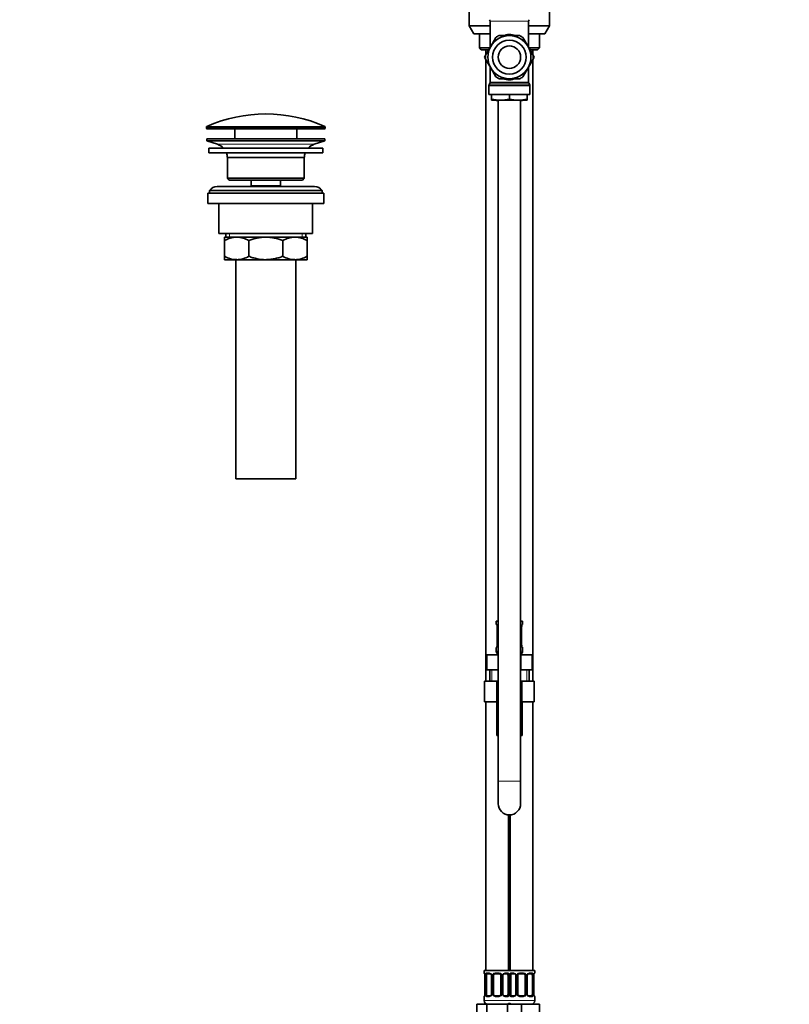
# Model space of a CAD drawing. Units: millimetres. Extents: x 0 to 1478, y 0 to 1758.
# Drawn here: x 0 to 411, y 752 to 1278 of the extents above; entities that cross this region are included whole.
import ezdxf
from ezdxf import colors
from ezdxf.entities.mleader import LeaderData, LeaderLine
from ezdxf.math import Vec2, Vec3

# ---------------------------------------------------------------- set-up
doc = ezdxf.new("R2010")
doc.units = ezdxf.units.MM
doc.layers.add('DV7_Défaut', color=7, linetype='Continuous')
doc.layers.add('Défaut', color=7, linetype='Continuous')

# ---------------------------------------------------------------- blocks, each defined once
blk = doc.blocks.new('_DOT')
at = {"color": 0}
blk.add_line((0, 0), (-1, 0), dxfattribs=at)
at = {"color": 0, "const_width": 0.333}
blk.add_lwpolyline([(-0.1665, 0, 1), (0.1665, 0, 1)], format="xyb", close=True, dxfattribs=at)
blk = doc.blocks.new('SE6')
at = {"layer": 'DV7_Défaut', "color": 7, "linetype": 'Continuous', "lineweight": 35}
for p, q in [((239.88, 1305.16), (239.88, 1274.39)), ((282.88, 1274.39), (282.88, 1305.16)), ((251.13, 1274.39), (239.88, 1274.39)), ((239.88, 1274.39), (242.38, 1270.06)), ((251.13, 1276.86), (251.13, 1262.91)), ((271.63, 1262.91), (271.63, 1276.86)), ((282.88, 1274.39), (271.63, 1274.39)), ((280.38, 1270.06), (282.88, 1274.39)), ((242.38, 1270.06), (251.13, 1270.06)), ((245.38, 1270.06), (245.38, 1262.56)), ((251.43, 1263.41), (254.18, 1268.18)), ((255.88, 1269.16), (261.38, 1269.16)), ((266.89, 1269.16), (261.38, 1269.16)), ((268.59, 1268.18), (271.34, 1263.41)), ((271.63, 1270.06), (280.38, 1270.06)), ((277.38, 1262.56), (277.38, 1270.06)), ((245.38, 1262.56), (250.9, 1262.56)), ((245.38, 1262.56), (246.38, 1261.56)), ((250.31, 1261.56), (246.38, 1261.56)), ((251.43, 1263.41), (248.67, 1258.65)), ((248.88, 1261.56), (248.88, 1259.01)), ((274.1, 1258.65), (271.34, 1263.41)), ((274.65, 1257.64), (271.63, 1262.91)), ((271.87, 1262.56), (277.38, 1262.56)), ((276.38, 1261.56), (272.47, 1261.56)), ((273.88, 1259.01), (273.88, 1261.56)), ((276.38, 1261.56), (277.38, 1262.56)), ((248.65, 1258.61), (248.11, 1257.66)), ((248.11, 1257.66), (248.64, 1256.75)), ((251.43, 1251.91), (248.67, 1256.68)), ((248.88, 1256.32), (248.88, 924.56)), ((271.34, 1251.91), (274.1, 1256.68)), ((273.88, 924.56), (273.88, 1256.32)), ((274.12, 1256.72), (274.65, 1257.64)), ((251.13, 1252.42), (251.13, 1244.23)), ((251.43, 1251.91), (254.18, 1247.15)), ((271.34, 1251.91), (268.59, 1247.15)), ((271.63, 1244.23), (271.63, 1252.42)), ((261.38, 1246.16), (255.88, 1246.16)), ((261.38, 1246.16), (266.89, 1246.16)), ((250.38, 1242.4), (250.38, 1237.66)), ((251, 1243.73), (250.52, 1242.9)), ((272.25, 1242.9), (271.77, 1243.73)), ((272.38, 1237.66), (272.38, 1242.4)), ((272.38, 1237.66), (250.38, 1237.66)), ((251.88, 1237.66), (251.88, 1235.2)), ((251.88, 1234.66), (251.88, 1235.2)), ((261.38, 1237.66), (261.38, 1235.2)), ((270.88, 1237.66), (270.88, 1235.2)), ((270.88, 1235.2), (270.88, 1234.66)), ((251.88, 1234.66), (256.63, 1234.66)), ((254.38, 1234.66), (254.38, 1234.56)), ((255.38, 1234.56), (254.38, 1234.56)), ((255.38, 1234.66), (255.38, 871.16)), ((256.63, 1234.66), (266.13, 1234.66)), ((270.88, 1234.66), (266.13, 1234.66)), ((267.38, 871.16), (267.38, 1234.66)), ((268.38, 1234.56), (267.38, 1234.56)), ((268.38, 1234.56), (268.38, 1234.66)), ((99.63, 1220.24), (99.63, 1219.86)), ((163.13, 1219.86), (163.13, 1220.24)), ((162.63, 1219.36), (100.13, 1219.36)), ((114.88, 1219.36), (114.88, 1214.06)), ((147.88, 1214.06), (147.88, 1219.36)), ((162.88, 1214.06), (99.88, 1214.06)), ((99.88, 1214.06), (99.88, 1213.06)), ((162.88, 1213.06), (99.88, 1213.06)), ((99.88, 1213.06), (105.57, 1211.13)), ((161.88, 1209.06), (100.88, 1209.06)), ((100.88, 1209.06), (100.88, 1206.56)), ((157.2, 1211.13), (162.88, 1213.06)), ((161.88, 1206.56), (161.88, 1209.06)), ((162.88, 1213.06), (162.88, 1214.06)), ((161.88, 1206.56), (100.88, 1206.56)), ((151.88, 1204.06), (110.88, 1204.06)), ((110.88, 1204.06), (110.88, 1193.06)), ((151.88, 1193.06), (151.88, 1204.06)), ((157.38, 1188.56), (105.38, 1188.56)), ((151.88, 1193.06), (110.88, 1193.06)), ((110.88, 1193.06), (111.88, 1192.06)), ((150.88, 1192.06), (111.88, 1192.06)), ((123.63, 1192.06), (123.63, 1189.06)), ((139.13, 1189.06), (123.63, 1189.06)), ((123.63, 1189.06), (124.1, 1188.56)), ((138.67, 1188.56), (139.13, 1189.06)), ((139.13, 1189.06), (139.13, 1192.06)), ((150.88, 1192.06), (151.88, 1193.06)), ((162.38, 1185.06), (100.38, 1185.06)), ((100.38, 1185.06), (100.38, 1179.56)), ((161.38, 1186.56), (101.38, 1186.56)), ((101.38, 1186.56), (101.38, 1185.06)), ((161.38, 1185.06), (161.38, 1186.56)), ((162.38, 1179.56), (162.38, 1185.06)), ((162.38, 1179.56), (100.38, 1179.56)), ((106.38, 1179.56), (106.38, 1163.56)), ((156.38, 1163.56), (156.38, 1179.56)), ((156.38, 1163.56), (106.38, 1163.56)), ((110.03, 1163.56), (110.03, 1161.56)), ((152.73, 1161.56), (152.73, 1163.56)), ((109.38, 1161.56), (115.83, 1161.56)), ((109.38, 1159.75), (109.38, 1161.56)), ((109.38, 1151.38), (109.38, 1159.75)), ((115.83, 1161.56), (131.38, 1161.56)), ((122.27, 1151.38), (122.27, 1159.75)), ((131.38, 1161.56), (146.94, 1161.56)), ((140.5, 1151.38), (140.5, 1159.75)), ((146.94, 1161.56), (153.38, 1161.56)), ((153.38, 1161.56), (153.38, 1159.75)), ((153.38, 1151.38), (153.38, 1159.75)), ((109.38, 1149.56), (109.38, 1151.38)), ((153.38, 1151.38), (153.38, 1149.56)), ((109.38, 1149.56), (115.83, 1149.56)), ((115.38, 1149.56), (115.38, 1032.56)), ((115.83, 1149.56), (131.38, 1149.56)), ((131.38, 1149.56), (146.94, 1149.56)), ((146.94, 1149.56), (153.38, 1149.56)), ((147.38, 1032.56), (147.38, 1149.56)), ((147.38, 1032.56), (115.38, 1032.56)), ((254.38, 956.56), (255.38, 956.56)), ((254.38, 956.56), (254.38, 955.08)), ((254.84, 953.68), (254.84, 943.81)), ((267.38, 956.56), (268.38, 956.56)), ((267.93, 943.81), (267.93, 953.68)), ((267.94, 953.68), (267.94, 953.89)), ((268.38, 955.08), (268.38, 956.56)), ((254.38, 942.41), (254.38, 940.56)), ((254.83, 943.81), (254.83, 943.6)), ((268.38, 940.56), (268.38, 942.41)), ((249.26, 938.56), (255.32, 938.56)), ((249.26, 930.56), (249.26, 938.56)), ((255.32, 938.56), (255.38, 938.56)), ((255.32, 930.56), (255.32, 938.56)), ((267.38, 938.56), (267.45, 938.56)), ((267.45, 938.56), (273.51, 938.56)), ((267.45, 930.56), (267.45, 938.56)), ((273.51, 930.56), (273.51, 938.56)), ((249.26, 930.56), (252.29, 930.56)), ((250.88, 930.56), (250.88, 924.56)), ((252.29, 930.56), (255.32, 930.56)), ((255.32, 930.56), (255.38, 930.56)), ((267.38, 930.56), (267.45, 930.56)), ((267.45, 930.56), (270.48, 930.56)), ((270.48, 930.56), (273.51, 930.56)), ((271.88, 924.56), (271.88, 930.56)), ((248.11, 924.56), (248.11, 913.56)), ((248.11, 924.56), (254.75, 924.56)), ((254.75, 924.56), (254.75, 913.56)), ((254.75, 924.56), (255.38, 924.56)), ((267.38, 924.56), (268.02, 924.56)), ((268.02, 924.56), (268.02, 913.56)), ((268.02, 924.56), (274.65, 924.56)), ((274.65, 924.56), (274.65, 913.56)), ((248.11, 913.56), (254.75, 913.56)), ((248.88, 913.56), (248.88, 770.06)), ((254.63, 913.56), (254.63, 895.56)), ((254.75, 913.56), (255.38, 913.56)), ((267.38, 913.56), (268.02, 913.56)), ((268.02, 913.56), (274.65, 913.56)), ((268.13, 895.56), (268.13, 913.56)), ((273.88, 770.06), (273.88, 913.56)), ((255.38, 895.56), (254.63, 895.56)), ((268.13, 895.56), (267.38, 895.56)), ((255.38, 871.16), (255.38, 859.16)), ((267.38, 859.16), (267.38, 871.16)), ((260.88, 770.06), (260.88, 853.19)), ((261.88, 853.19), (261.88, 770.06)), ((247.88, 770.06), (261.38, 770.06)), ((247.88, 770.06), (247.88, 768.82)), ((248.34, 767.42), (248.34, 757.54)), ((249.09, 757.54), (249.09, 767.42)), ((250.98, 768.42), (249.56, 768.42)), ((251.83, 767.42), (251.83, 757.54)), ((252.88, 757.54), (252.88, 767.42)), ((255.88, 768.42), (253.88, 768.42)), ((256.88, 767.42), (256.88, 757.54)), ((257.94, 757.54), (257.94, 767.42)), ((260.21, 768.42), (258.79, 768.42)), ((260.68, 767.42), (260.68, 757.54)), ((261.38, 770.06), (274.88, 770.06)), ((262.09, 757.54), (262.09, 767.42)), ((263.98, 768.42), (262.56, 768.42)), ((264.83, 767.42), (264.83, 757.54)), ((265.88, 757.54), (265.88, 767.42)), ((268.88, 768.42), (266.88, 768.42)), ((269.88, 767.42), (269.88, 757.54)), ((270.94, 757.54), (270.94, 767.42)), ((273.21, 768.42), (271.79, 768.42)), ((273.68, 767.42), (273.68, 757.54)), ((274.43, 757.54), (274.43, 767.42)), ((274.44, 767.42), (274.44, 767.63)), ((274.88, 768.82), (274.88, 770.06)), ((248.33, 757.54), (248.33, 757.34)), ((243.92, 752.06), (249.4, 752.06)), ((243.92, 742.06), (243.92, 752.06)), ((247.88, 756.14), (247.88, 754.06)), ((249.4, 752.06), (260.37, 752.06)), ((249.4, 742.06), (249.4, 752.06)), ((249.56, 756.54), (250.98, 756.54)), ((253.88, 756.54), (255.88, 756.54)), ((258.79, 756.54), (260.21, 756.54)), ((260.37, 752.06), (261.61, 752.06)), ((260.37, 742.06), (260.37, 752.06)), ((261.61, 752.06), (267.88, 752.06)), ((262.56, 756.54), (263.98, 756.54)), ((266.88, 756.54), (268.88, 756.54)), ((267.88, 752.06), (277.38, 752.06)), ((267.88, 742.06), (267.88, 752.06)), ((271.79, 756.54), (273.21, 756.54)), ((274.88, 754.06), (274.88, 756.14)), ((277.38, 742.06), (277.38, 752.06))]:
    blk.add_line(p, q, dxfattribs=at)
at = {"layer": 'DV7_Défaut', "color": 7, "linetype": 'Continuous', "lineweight": 18}
for p, q in [((271.63, 1276.86), (251.13, 1276.86)), ((272.38, 1242.4), (250.38, 1242.4)), ((272.25, 1242.9), (250.52, 1242.9)), ((271.77, 1243.73), (251, 1243.73)), ((271.63, 1244.23), (251.13, 1244.23)), ((163.13, 1220.24), (99.63, 1220.24)), ((163.13, 1219.86), (99.63, 1219.86)), ((162.84, 1220.7), (99.93, 1220.7)), ((157.2, 1211.13), (105.57, 1211.13)), ((111.91, 1163.56), (111.91, 1161.56)), ((150.86, 1163.56), (150.86, 1161.56)), ((254.38, 955.08), (254.47, 955.08)), ((254.86, 953.68), (254.84, 953.68)), ((254.86, 953.68), (254.86, 943.81)), ((254.98, 943.81), (254.98, 953.68)), ((255.38, 953.68), (254.98, 953.68)), ((267.38, 953.68), (267.79, 953.68)), ((267.79, 953.68), (267.79, 943.81)), ((267.91, 943.81), (267.91, 953.68)), ((267.91, 953.68), (267.93, 953.68)), ((268.3, 955.08), (268.38, 955.08)), ((254.38, 942.41), (254.47, 942.41)), ((254.84, 943.81), (254.86, 943.81)), ((254.98, 943.81), (255.38, 943.81)), ((267.79, 943.81), (267.38, 943.81)), ((267.93, 943.81), (267.91, 943.81)), ((268.38, 942.41), (268.3, 942.41)), ((254.38, 940.56), (255.38, 940.56)), ((267.38, 940.56), (268.38, 940.56)), ((252.07, 924.56), (252.07, 930.56)), ((270.7, 924.56), (270.7, 930.56)), ((255.38, 871.16), (267.38, 871.16)), ((247.97, 768.82), (247.88, 768.82)), ((248.36, 767.42), (248.34, 767.42)), ((248.36, 767.42), (248.36, 757.54)), ((248.48, 757.54), (248.48, 767.42)), ((249.09, 767.42), (248.48, 767.42)), ((249.24, 768.82), (250.74, 768.82)), ((251.83, 767.42), (252.07, 767.42)), ((252.07, 767.42), (252.07, 757.54)), ((252.34, 757.54), (252.34, 767.42)), ((252.88, 767.42), (252.34, 767.42)), ((253.82, 768.82), (255.95, 768.82)), ((256.88, 767.42), (257.43, 767.42)), ((257.43, 767.42), (257.43, 757.54)), ((257.7, 757.54), (257.7, 767.42)), ((257.94, 767.42), (257.7, 767.42)), ((259.03, 768.82), (260.53, 768.82)), ((260.68, 767.42), (261.29, 767.42)), ((261.29, 767.42), (261.29, 757.54)), ((261.48, 757.54), (261.48, 767.42)), ((262.09, 767.42), (261.48, 767.42)), ((262.24, 768.82), (263.74, 768.82)), ((264.83, 767.42), (265.07, 767.42)), ((265.07, 767.42), (265.07, 757.54)), ((265.34, 757.54), (265.34, 767.42)), ((265.88, 767.42), (265.34, 767.42)), ((266.82, 768.82), (268.95, 768.82)), ((269.88, 767.42), (270.43, 767.42)), ((270.43, 767.42), (270.43, 757.54)), ((270.7, 757.54), (270.7, 767.42)), ((270.94, 767.42), (270.7, 767.42)), ((272.03, 768.82), (273.53, 768.82)), ((273.68, 767.42), (274.29, 767.42)), ((274.29, 767.42), (274.29, 757.54)), ((274.41, 757.54), (274.41, 767.42)), ((274.41, 767.42), (274.43, 767.42)), ((274.88, 768.82), (274.8, 768.82)), ((248.34, 757.54), (248.36, 757.54)), ((248.48, 757.54), (249.09, 757.54)), ((252.07, 757.54), (251.83, 757.54)), ((252.34, 757.54), (252.88, 757.54)), ((257.43, 757.54), (256.88, 757.54)), ((257.7, 757.54), (257.94, 757.54)), ((261.29, 757.54), (260.68, 757.54)), ((261.48, 757.54), (262.09, 757.54)), ((265.07, 757.54), (264.83, 757.54)), ((265.34, 757.54), (265.88, 757.54)), ((270.43, 757.54), (269.88, 757.54)), ((270.7, 757.54), (270.94, 757.54)), ((274.29, 757.54), (273.68, 757.54)), ((274.43, 757.54), (274.41, 757.54)), ((247.97, 756.14), (247.88, 756.14)), ((247.88, 754.06), (261.88, 754.06)), ((250.74, 756.14), (249.24, 756.14)), ((255.95, 756.14), (253.82, 756.14)), ((260.53, 756.14), (259.03, 756.14)), ((260.88, 754.06), (274.88, 754.06)), ((263.74, 756.14), (262.24, 756.14)), ((268.95, 756.14), (266.82, 756.14)), ((273.53, 756.14), (272.03, 756.14)), ((274.8, 756.14), (274.88, 756.14))]:
    blk.add_line(p, q, dxfattribs=at)
at = {"layer": 'DV7_Défaut', "color": 7, "linetype": 'Continuous', "lineweight": 35}
for radius in [9, 6]:
    blk.add_circle((261.38, 1257.66), radius, dxfattribs=at)
for centre, radius, start, end in [((250.13, 1276.86), 1, 0, 53.1301), ((272.63, 1276.86), 1, 126.8699, 180), ((261.38, 1257.66), 11.5, 90, 150), ((261.38, 1257.66), 12.75, 115.2945, 124.4589), ((261.38, 1257.66), 11.5, 30, 90), ((261.38, 1257.66), 12.75, 55.3049, 64.4656), ((261.38, 1257.66), 11.5, 150, 210), ((261.38, 1257.66), 11.5, 330, 30), ((261.38, 1257.66), 12.75, 175.2982, 184.4603), ((261.38, 1257.66), 12.75, 355.2954, 4.4567), ((261.38, 1257.66), 11.5, 210, 270), ((261.38, 1257.66), 11.5, 270, 330), ((261.38, 1257.66), 12.75, 235.291, 244.4628), ((261.38, 1257.66), 12.75, 295.2855, 304.4651), ((251.38, 1242.4), 1, 150, 180), ((250.13, 1244.23), 1, 330, 0), ((272.63, 1244.23), 1, 180, 210), ((271.38, 1242.4), 1, 0, 30), ((256.8, 1257.49), 22.82, 257.5642, 269.5855), ((256.47, 1257.49), 22.82, 270.4145, 282.4358), ((266.3, 1257.49), 22.82, 257.5642, 269.5855), ((265.97, 1257.49), 22.82, 270.4145, 282.4358), ((131.38, 1149.84), 77.52, 66.0633, 113.9367), ((100.13, 1220.24), 0.5, 113.9367, 180), ((100.13, 1219.86), 0.5, 180, 270), ((162.63, 1219.86), 0.5, 270, 0), ((162.63, 1220.24), 0.5, 0, 66.0633), ((103.04, 1203.7), 7.85, 43.0992, 71.2375), ((159.73, 1203.7), 7.85, 108.7625, 136.9008), ((103.04, 1203.7), 7.85, 2.6706, 21.4032), ((159.73, 1203.7), 7.85, 158.5968, 177.3294), ((105.38, 1183.56), 5, 90, 143.1301), ((157.38, 1183.56), 5, 36.8699, 90), ((116.14, 1148.11), 13.46, 91.3148, 120.1082), ((115.58, 1148.31), 13.25, 59.6607, 88.9163), ((147.25, 1148.11), 13.46, 91.3148, 120.1082), ((146.69, 1148.31), 13.25, 59.6607, 88.9163), ((116.08, 1162.82), 13.25, 239.6607, 268.9163), ((115.52, 1163.02), 13.46, 271.3148, 300.1082), ((147.19, 1162.82), 13.25, 239.6607, 268.9163), ((146.63, 1163.02), 13.46, 271.3148, 300.1082), ((254.78, 955.08), 0.4, 180, 250.9551), ((253.12, 953.92), 1.7, 3.2385, 10.2071), ((253.38, 953.78), 1.45, 356.1722, 9.1994), ((270.3, 953.76), 2.36, 169.0361, 176.8908), ((267.98, 955.08), 0.4, 303.8947, 0), ((254.78, 942.41), 0.4, 123.8947, 180), ((252.47, 943.73), 2.36, 349.0353, 356.8923), ((269.39, 943.71), 1.45, 176.1719, 189.199), ((269.64, 943.57), 1.69, 183.2204, 190.2437), ((267.98, 942.41), 0.4, 0, 70.9551), ((256.38, 940.56), 2, 180, 240), ((266.38, 940.56), 2, 300, 0), ((261.38, 859.16), 6, 180, 0), ((248.28, 768.82), 0.4, 180, 250.9551), ((246.62, 767.65), 1.7, 3.2385, 10.2071), ((246.88, 767.52), 1.45, 356.1722, 9.1994), ((251.19, 767.51), 0.638, 351.6908, 32.0293), ((253.88, 767.42), 1, 154.4167, 180), ((253.88, 767.42), 1, 90, 154.4167), ((255.88, 767.42), 1, 25.5833, 90), ((255.88, 767.42), 1, 0, 25.5833), ((258.69, 767.49), 0.741, 151.0884, 185.9005), ((264.19, 767.51), 0.638, 351.6908, 32.0293), ((266.88, 767.42), 1, 154.4167, 180), ((266.88, 767.42), 1, 90, 154.4167), ((268.88, 767.42), 1, 25.5833, 90), ((268.88, 767.42), 1, 0, 25.5833), ((271.69, 767.49), 0.741, 151.0884, 185.9005), ((276.8, 767.5), 2.36, 169.0361, 176.8908), ((274.48, 768.82), 0.4, 303.9102, 0), ((245.97, 757.46), 2.36, 349.0353, 356.8923), ((251.08, 757.47), 0.74, 331.0894, 5.9018), ((253.88, 757.54), 1, 180, 205.5833), ((253.88, 757.54), 1, 205.5833, 270), ((255.88, 757.54), 1, 270, 334.4167), ((255.88, 757.54), 1, 334.4167, 0), ((258.58, 757.45), 0.639, 171.6713, 212.0678), ((264.08, 757.47), 0.74, 331.0894, 5.9018), ((266.88, 757.54), 1, 180, 205.5833), ((266.88, 757.54), 1, 205.5833, 270), ((268.88, 757.54), 1, 270, 334.4167), ((268.88, 757.54), 1, 334.4167, 0), ((271.58, 757.45), 0.639, 171.6713, 212.0678), ((275.89, 757.45), 1.45, 176.1719, 189.199), ((276.14, 757.31), 1.69, 183.2204, 190.2437), ((248.28, 756.14), 0.4, 123.8947, 180), ((249.88, 754.06), 2, 180, 270), ((259.88, 754.06), 2, 270, 318.5904), ((262.88, 754.06), 2, 221.4096, 270), ((272.88, 754.06), 2, 270, 0), ((274.48, 756.14), 0.4, 0, 70.9551)]:
    blk.add_arc(centre, radius, start, end, dxfattribs=at)
at = {"layer": 'DV7_Défaut', "color": 7, "linetype": 'Continuous', "lineweight": 18}
for centre, radius, start, end in [((251.51, 953.69), 3.35, 359.8705, 10.2708), ((257.75, 953.7), 2.78, 167.8078, 180.3687), ((265.02, 953.7), 2.78, 359.628, 12.1955), ((271.26, 953.69), 3.35, 169.7304, 180.1284), ((251.51, 943.8), 3.35, 349.7304, 0.1284), ((257.75, 943.79), 2.78, 179.628, 192.1955), ((265.02, 943.79), 2.78, 347.8078, 0.3687), ((271.26, 943.8), 3.35, 179.8705, 190.2708), ((245.01, 767.43), 3.35, 359.8705, 10.2708), ((251.25, 767.44), 2.78, 167.8078, 180.3687), ((250.68, 767.44), 1.39, 25.1473, 87.3249), ((250.69, 767.42), 1.38, 359.8791, 25.9211), ((253.68, 767.42), 1.34, 153.3511, 180.1815), ((253.81, 767.33), 1.49, 89.2905, 152.1251), ((255.96, 767.33), 1.49, 27.8747, 90.7097), ((256.09, 767.42), 1.34, 359.817, 26.6505), ((259.08, 767.42), 1.38, 154.0799, 180.1199), ((259.09, 767.44), 1.39, 92.6748, 154.853), ((258.52, 767.44), 2.78, 359.628, 12.1955), ((264.25, 767.44), 2.78, 167.8078, 180.3687), ((263.68, 767.44), 1.39, 25.1473, 87.3249), ((263.69, 767.42), 1.38, 359.8791, 25.9211), ((266.68, 767.42), 1.34, 153.3511, 180.1815), ((266.81, 767.33), 1.49, 89.2905, 152.1251), ((268.96, 767.33), 1.49, 27.8747, 90.7097), ((269.09, 767.42), 1.34, 359.817, 26.6505), ((272.08, 767.42), 1.38, 154.0799, 180.1199), ((272.09, 767.44), 1.39, 92.6748, 154.853), ((271.52, 767.44), 2.78, 359.628, 12.1955), ((277.76, 767.43), 3.35, 169.7304, 180.1284), ((245.01, 757.54), 3.35, 349.7304, 0.1284), ((251.25, 757.53), 2.78, 179.628, 192.1955), ((250.68, 757.53), 1.39, 272.6748, 334.853), ((250.69, 757.54), 1.38, 334.0799, 0.1199), ((253.68, 757.54), 1.34, 179.817, 206.6505), ((253.81, 757.64), 1.49, 207.8747, 270.7097), ((255.96, 757.64), 1.49, 269.2905, 332.1251), ((256.09, 757.54), 1.34, 333.3511, 0.1815), ((259.08, 757.54), 1.38, 179.8791, 205.9211), ((259.09, 757.53), 1.39, 205.1473, 267.3249), ((258.52, 757.53), 2.78, 347.8078, 0.3687), ((264.25, 757.53), 2.78, 179.628, 192.1955), ((263.68, 757.53), 1.39, 272.6748, 334.853), ((263.69, 757.54), 1.38, 334.0799, 0.1199), ((266.68, 757.54), 1.34, 179.817, 206.6505), ((266.81, 757.64), 1.49, 207.8747, 270.7097), ((268.96, 757.64), 1.49, 269.2905, 332.1251), ((269.09, 757.54), 1.34, 333.3511, 0.1815), ((272.08, 757.54), 1.38, 179.8791, 205.9211), ((272.09, 757.53), 1.39, 205.1473, 267.3249), ((271.52, 757.53), 2.78, 347.8078, 0.3687), ((277.76, 757.54), 3.35, 179.8705, 190.2708)]:
    blk.add_arc(centre, radius, start, end, dxfattribs=at)
for centre, major_axis, ratio, start_param, end_param in [((261.38, 1257.66), (0, -12.25), 0.836735, 2.802887, 3.491871), ((261.38, 1257.66), (0, 12.25), 0.836735, 2.802887, 3.491871), ((254.86, 955.08), (0, -0.4), 0.988455, 4.712389, 5.616403), ((255.4, 954.29), (0.391, -0.084), 0.411702, 3.62283, 4.760061), ((267.37, 954.29), (-0.391, -0.084), 0.411702, 1.523125, 2.660356), ((267.58, 954.29), (-0.394, 0.069), 0.426558, 3.136586, 3.530367), ((267.91, 955.08), (0, -0.4), 0.988455, 0.670423, 1.570796), ((254.86, 942.41), (0, -0.4), 0.988455, 3.806592, 4.712389), ((255.18, 943.2), (0.394, -0.069), 0.426558, 3.13548, 3.530367), ((255.4, 943.2), (-0.391, -0.084), 0.411702, 4.664717, 5.801948), ((267.37, 943.2), (0.391, -0.084), 0.411702, 0.481237, 1.618468), ((267.91, 942.41), (0, -0.4), 0.988455, 1.570796, 2.479586), ((248.36, 768.82), (0, -0.4), 0.988455, 4.712389, 5.616403), ((248.9, 768.02), (0.391, -0.084), 0.411702, 3.62283, 5.508006), ((249.56, 768.82), (0, -0.4), 0.806081, 4.712389, 6.283185), ((250.98, 768.82), (0, -0.4), 0.591806, 4.712389, 6.283185), ((252.1, 768.02), (0.363, 0.168), 0.191543, 1.963754, 3.151799), ((252.62, 768.02), (0.361, -0.173), 0.155676, 4.398009, 6.283185), ((253.88, 768.82), (0, -0.4), 0.151515, 4.712389, 6.283185), ((255.88, 768.82), (0, -0.4), 0.151515, 0, 1.570796), ((257.15, 768.02), (-0.361, -0.173), 0.155676, 0, 1.885177), ((257.67, 768.02), (-0.363, 0.168), 0.191543, 3.130988, 4.319431), ((258.79, 768.82), (0, -0.4), 0.591806, 0, 1.570796), ((260.21, 768.82), (0, -0.4), 0.806081, 0, 1.570796), ((260.87, 768.02), (-0.391, -0.084), 0.411702, 0.775179, 2.660356), ((261.9, 768.02), (0.391, -0.084), 0.411702, 3.62283, 5.508006), ((262.56, 768.82), (0, -0.4), 0.806081, 4.712389, 6.283185), ((263.98, 768.82), (0, -0.4), 0.591806, 4.712389, 6.283185), ((265.1, 768.02), (0.363, 0.168), 0.191543, 1.963754, 3.151799), ((265.62, 768.02), (0.361, -0.173), 0.155676, 4.398009, 6.283185), ((266.88, 768.82), (0, -0.4), 0.151515, 4.712389, 6.283185), ((268.88, 768.82), (0, -0.4), 0.151515, 0, 1.570796), ((270.15, 768.02), (-0.361, -0.173), 0.155676, 0, 1.885177), ((270.67, 768.02), (-0.363, 0.168), 0.191543, 3.130988, 4.319431), ((271.79, 768.82), (0, -0.4), 0.591806, 0, 1.570796), ((273.21, 768.82), (0, -0.4), 0.806081, 0, 1.570796), ((273.87, 768.02), (-0.391, -0.084), 0.411702, 0.775179, 2.660356), ((274.08, 768.02), (-0.394, 0.069), 0.426558, 3.136586, 3.530367), ((274.41, 768.82), (0, -0.4), 0.988455, 0.670423, 1.570796), ((248.68, 756.94), (0.394, -0.069), 0.426558, 3.13548, 3.530367), ((248.9, 756.94), (-0.391, -0.084), 0.411702, 3.916772, 5.801948), ((252.1, 756.94), (0.363, -0.168), 0.191543, 3.124834, 4.319431), ((252.62, 756.94), (-0.361, -0.173), 0.155676, 3.141593, 5.026769), ((257.15, 756.94), (0.361, -0.173), 0.155676, 1.256416, 3.141593), ((257.67, 756.94), (-0.363, -0.168), 0.191543, 1.963754, 3.157826), ((260.87, 756.94), (0.391, -0.084), 0.411702, 0.481237, 2.366414), ((261.9, 756.94), (-0.391, -0.084), 0.411702, 3.916772, 5.801948), ((265.1, 756.94), (0.363, -0.168), 0.191543, 3.124834, 4.319431), ((265.62, 756.94), (-0.361, -0.173), 0.155676, 3.141593, 5.026769), ((270.15, 756.94), (0.361, -0.173), 0.155676, 1.256416, 3.141593), ((270.67, 756.94), (-0.363, -0.168), 0.191543, 1.963754, 3.157826), ((273.87, 756.94), (0.391, -0.084), 0.411702, 0.481237, 2.366414), ((248.36, 756.14), (0, -0.4), 0.988455, 3.806592, 4.712389), ((249.56, 756.14), (0, -0.4), 0.806081, 3.141593, 4.712389), ((250.98, 756.14), (0, -0.4), 0.591806, 3.141593, 4.712389), ((253.88, 756.14), (0, -0.4), 0.151515, 3.141593, 4.712389), ((255.88, 756.14), (0, -0.4), 0.151515, 1.570796, 3.141593), ((258.79, 756.14), (0, -0.4), 0.591806, 1.570796, 3.141593), ((260.21, 756.14), (0, -0.4), 0.806081, 1.570796, 3.141593), ((262.56, 756.14), (0, -0.4), 0.806081, 3.141593, 4.712389), ((263.98, 756.14), (0, -0.4), 0.591806, 3.141593, 4.712389), ((266.88, 756.14), (0, -0.4), 0.151515, 3.141593, 4.712389), ((268.88, 756.14), (0, -0.4), 0.151515, 1.570796, 3.141593), ((271.79, 756.14), (0, -0.4), 0.591806, 1.570796, 3.141593), ((273.21, 756.14), (0, -0.4), 0.806081, 1.570796, 3.141593), ((274.41, 756.14), (0, -0.4), 0.988455, 1.570796, 2.479586)]:
    blk.add_ellipse(centre, major_axis=major_axis, ratio=ratio, start_param=start_param, end_param=end_param, dxfattribs=at)
at = {"layer": 'DV7_Défaut', "color": 7, "linetype": 'Continuous', "lineweight": 35}
for centre, major_axis, ratio, start_param, end_param in [((255.18, 954.29), (0.394, 0.069), 0.426558, 2.752818, 3.14991), ((267.58, 954.29), (-0.394, 0.069), 0.426558, 3.109591, 3.136586), ((255.18, 943.2), (0.394, -0.069), 0.426558, 3.110785, 3.13548), ((267.58, 943.2), (-0.394, -0.069), 0.426558, 2.752818, 3.151348), ((248.68, 768.02), (0.394, 0.069), 0.426558, 2.752818, 3.14991), ((249.79, 767.42), (0, -1), 0.707107, 4.265876, 4.712389), ((249.79, 767.42), (0, -1), 0.707107, 3.141593, 4.265876), ((259.98, 767.42), (0, 1), 0.707107, 5.158902, 6.283185), ((259.98, 767.42), (0, 1), 0.707107, 4.712389, 5.158902), ((262.79, 767.42), (0, -1), 0.707107, 4.265876, 4.712389), ((262.79, 767.42), (0, -1), 0.707107, 3.141593, 4.265876), ((272.98, 767.42), (0, 1), 0.707107, 5.158902, 6.283185), ((272.98, 767.42), (0, 1), 0.707107, 4.712389, 5.158902), ((274.08, 768.02), (-0.394, 0.069), 0.426558, 3.109591, 3.136586), ((248.68, 756.94), (0.394, -0.069), 0.426558, 3.110785, 3.13548), ((249.79, 757.54), (0, -1), 0.707107, 4.712389, 5.158902), ((249.79, 757.54), (0, -1), 0.707107, 5.158902, 6.283185), ((259.98, 757.54), (0, 1), 0.707107, 3.141593, 4.265876), ((259.98, 757.54), (0, 1), 0.707107, 4.265876, 4.712389), ((262.79, 757.54), (0, -1), 0.707107, 4.712389, 5.158902), ((262.79, 757.54), (0, -1), 0.707107, 5.158902, 6.283185), ((272.98, 757.54), (0, 1), 0.707107, 3.141593, 4.265876), ((272.98, 757.54), (0, 1), 0.707107, 4.265876, 4.712389), ((274.08, 756.94), (-0.394, -0.069), 0.426558, 2.752818, 3.151348)]:
    blk.add_ellipse(centre, major_axis=major_axis, ratio=ratio, start_param=start_param, end_param=end_param, dxfattribs=at)
for points, knots in [([(131.38, 1161.56), (129.82, 1161.56), (128.28, 1161.4), (126, 1160.93), (125.24, 1160.73), (123.74, 1160.29), (123, 1160.03), (122.27, 1159.75)], [0, 0, 0, 0, 0.5, 0.5, 0.75, 0.75, 1, 1, 1, 1]), ([(140.5, 1159.75), (139.77, 1160.03), (139.03, 1160.28), (137.54, 1160.73), (136.78, 1160.92), (135.26, 1161.24), (134.5, 1161.36), (133.34, 1161.48), (132.95, 1161.51), (132.17, 1161.55), (131.78, 1161.56), (131.38, 1161.56)], [0, 0, 0, 0, 0.25, 0.25, 0.5, 0.5, 0.75, 0.75, 0.875, 0.875, 1, 1, 1, 1]), ([(122.27, 1151.38), (123, 1151.1), (123.74, 1150.84), (125.24, 1150.4), (126, 1150.2), (128.28, 1149.73), (129.82, 1149.56), (131.38, 1149.56)], [0, 0, 0, 0, 0.25, 0.25, 0.5, 0.5, 1, 1, 1, 1]), ([(131.38, 1149.56), (131.78, 1149.56), (132.17, 1149.58), (132.95, 1149.62), (133.34, 1149.65), (134.5, 1149.77), (135.26, 1149.89), (136.78, 1150.21), (137.54, 1150.4), (139.03, 1150.85), (139.77, 1151.1), (140.5, 1151.38)], [0, 0, 0, 0, 0.125, 0.125, 0.25, 0.25, 0.5, 0.5, 0.75, 0.75, 1, 1, 1, 1]), ([(254.61, 954.79), (254.61, 954.79), (254.62, 954.78), (254.66, 954.7), (254.72, 954.52), (254.78, 954.32), (254.8, 954.19), (254.8, 954.17)], [0, 0, 0, 0, 0.119703, 0.315466, 0.606804, 0.961249, 1, 1, 1, 1]), ([(267.98, 954.22), (267.98, 954.23), (268, 954.35), (268.06, 954.56), (268.13, 954.73), (268.16, 954.79), (268.16, 954.79), (268.16, 954.79)], [0, 0, 0, 0, 0.0267224, 0.408647, 0.7502476, 0.9535102, 1, 1, 1, 1]), ([(254.79, 943.27), (254.79, 943.26), (254.77, 943.14), (254.71, 942.93), (254.64, 942.76), (254.61, 942.71), (254.61, 942.7), (254.61, 942.7)], [0, 0, 0, 0, 0.026841, 0.408719, 0.750278, 0.953516, 1, 1, 1, 1]), ([(268.16, 942.7), (268.16, 942.7), (268.15, 942.71), (268.11, 942.79), (268.05, 942.97), (267.99, 943.17), (267.97, 943.3), (267.97, 943.32)], [0, 0, 0, 0, 0.119703, 0.315466, 0.606804, 0.961249, 1, 1, 1, 1]), ([(248.11, 768.53), (248.11, 768.53), (248.12, 768.51), (248.16, 768.44), (248.22, 768.26), (248.28, 768.06), (248.3, 767.92), (248.3, 767.91)], [0, 0, 0, 0, 0.1197031, 0.3154662, 0.6068043, 0.9612489, 1, 1, 1, 1]), ([(250.98, 768.42), (250.99, 768.42), (251.06, 768.42), (251.26, 768.37), (251.55, 768.18), (251.67, 767.97), (251.74, 767.85)], [0, 0, 0, 0, 0.022775, 0.340769, 0.680942, 1, 1, 1, 1]), ([(258.03, 767.86), (258.04, 767.86), (258.08, 767.97), (258.24, 768.18), (258.5, 768.36), (258.71, 768.43), (258.79, 768.42), (258.79, 768.42)], [0, 0, 0, 0, 0.019433, 0.319074, 0.644267, 0.973576, 1, 1, 1, 1]), ([(263.98, 768.42), (263.99, 768.42), (264.06, 768.42), (264.26, 768.37), (264.55, 768.18), (264.67, 767.97), (264.74, 767.85)], [0, 0, 0, 0, 0.022775, 0.340769, 0.680942, 1, 1, 1, 1]), ([(271.03, 767.86), (271.04, 767.86), (271.08, 767.97), (271.24, 768.18), (271.5, 768.36), (271.71, 768.43), (271.79, 768.42), (271.79, 768.42)], [0, 0, 0, 0, 0.019433, 0.319074, 0.644267, 0.973576, 1, 1, 1, 1]), ([(274.48, 767.95), (274.48, 767.96), (274.5, 768.09), (274.56, 768.3), (274.63, 768.47), (274.66, 768.52), (274.66, 768.53), (274.66, 768.53)], [0, 0, 0, 0, 0.026722, 0.408647, 0.750248, 0.95351, 1, 1, 1, 1]), ([(248.29, 757.01), (248.29, 757), (248.27, 756.87), (248.21, 756.66), (248.14, 756.49), (248.11, 756.44), (248.11, 756.44), (248.11, 756.44)], [0, 0, 0, 0, 0.0268414, 0.4087193, 0.7502782, 0.9535158, 1, 1, 1, 1]), ([(251.74, 757.11), (251.73, 757.1), (251.69, 756.99), (251.53, 756.78), (251.27, 756.6), (251.06, 756.53), (250.98, 756.55), (250.98, 756.55)], [0, 0, 0, 0, 0.019578, 0.319186, 0.644343, 0.973616, 1, 1, 1, 1]), ([(258.79, 756.55), (258.78, 756.55), (258.71, 756.54), (258.51, 756.59), (258.22, 756.79), (258.1, 756.99), (258.03, 757.11)], [0, 0, 0, 0, 0.022793, 0.341028, 0.68146, 1, 1, 1, 1]), ([(264.74, 757.11), (264.73, 757.1), (264.69, 756.99), (264.53, 756.78), (264.27, 756.6), (264.06, 756.53), (263.98, 756.55), (263.98, 756.55)], [0, 0, 0, 0, 0.019578, 0.319186, 0.644343, 0.973616, 1, 1, 1, 1]), ([(271.79, 756.55), (271.78, 756.55), (271.71, 756.54), (271.51, 756.59), (271.22, 756.79), (271.1, 756.99), (271.03, 757.11)], [0, 0, 0, 0, 0.022793, 0.341028, 0.68146, 1, 1, 1, 1]), ([(274.66, 756.44), (274.66, 756.44), (274.65, 756.45), (274.61, 756.53), (274.55, 756.7), (274.49, 756.91), (274.47, 757.04), (274.47, 757.06)], [0, 0, 0, 0, 0.119703, 0.315466, 0.606804, 0.961249, 1, 1, 1, 1])]:
    blk.add_open_spline(points, degree=3, knots=knots, dxfattribs=at)
at = {"layer": 'DV7_Défaut', "color": 7, "linetype": 'Continuous', "lineweight": 18}
for points, knots in [([(254.47, 955.08), (254.49, 955.08), (254.51, 955.07), (254.57, 954.99), (254.6, 954.94), (254.66, 954.8), (254.7, 954.72), (254.76, 954.52), (254.79, 954.41), (254.81, 954.29)], [0, 0, 0, 0, 0.25, 0.25, 0.5, 0.5, 0.75, 0.75, 1, 1, 1, 1]), ([(255.04, 954.29), (255.07, 954.41), (255.1, 954.52), (255.19, 954.72), (255.25, 954.8), (255.33, 954.9), (255.36, 954.93), (255.38, 954.95)], [0, 0, 0, 0, 0.414667, 0.414667, 0.829334, 0.829334, 1, 1, 1, 1]), ([(267.39, 954.94), (267.42, 954.92), (267.44, 954.9), (267.52, 954.8), (267.58, 954.72), (267.67, 954.52), (267.7, 954.41), (267.73, 954.29)], [0, 0, 0, 0, 0.160916, 0.160916, 0.580458, 0.580458, 1, 1, 1, 1]), ([(267.96, 954.29), (267.98, 954.41), (268.01, 954.52), (268.07, 954.72), (268.11, 954.8), (268.17, 954.94), (268.2, 954.99), (268.26, 955.06), (268.28, 955.08), (268.3, 955.08)], [0, 0, 0, 0, 0.25, 0.25, 0.5, 0.5, 0.75, 0.75, 1, 1, 1, 1]), ([(254.81, 943.2), (254.79, 943.08), (254.76, 942.97), (254.7, 942.77), (254.66, 942.69), (254.6, 942.55), (254.57, 942.5), (254.51, 942.43), (254.49, 942.41), (254.47, 942.41)], [0, 0, 0, 0, 0.25, 0.25, 0.5, 0.5, 0.75, 0.75, 1, 1, 1, 1]), ([(255.38, 942.55), (255.35, 942.57), (255.33, 942.59), (255.25, 942.69), (255.19, 942.77), (255.1, 942.97), (255.07, 943.08), (255.04, 943.2)], [0, 0, 0, 0, 0.160916, 0.160916, 0.580458, 0.580458, 1, 1, 1, 1]), ([(267.73, 943.2), (267.7, 943.08), (267.67, 942.97), (267.58, 942.77), (267.52, 942.69), (267.44, 942.59), (267.41, 942.57), (267.39, 942.54)], [0, 0, 0, 0, 0.414667, 0.414667, 0.829334, 0.829334, 1, 1, 1, 1]), ([(268.3, 942.41), (268.28, 942.41), (268.26, 942.43), (268.2, 942.5), (268.17, 942.55), (268.11, 942.69), (268.07, 942.77), (268.01, 942.97), (267.98, 943.08), (267.96, 943.2)], [0, 0, 0, 0, 0.25, 0.25, 0.5, 0.5, 0.75, 0.75, 1, 1, 1, 1]), ([(247.97, 768.82), (247.99, 768.82), (248.01, 768.8), (248.07, 768.73), (248.1, 768.68), (248.16, 768.54), (248.2, 768.46), (248.26, 768.26), (248.29, 768.15), (248.31, 768.02)], [0, 0, 0, 0, 0.25, 0.25, 0.5, 0.5, 0.75, 0.75, 1, 1, 1, 1]), ([(248.54, 768.02), (248.57, 768.15), (248.6, 768.26), (248.69, 768.46), (248.75, 768.54), (248.87, 768.68), (248.93, 768.73), (249.08, 768.8), (249.16, 768.82), (249.24, 768.82)], [0, 0, 0, 0, 0.25, 0.25, 0.5, 0.5, 0.75, 0.75, 1, 1, 1, 1]), ([(249.56, 768.42), (249.51, 768.42), (249.46, 768.41), (249.37, 768.35), (249.33, 768.31), (249.23, 768.17), (249.18, 768.02), (249.16, 767.85)], [0, 0, 0, 0, 0.25, 0.25, 0.5, 0.5, 1, 1, 1, 1]), ([(260.61, 767.85), (260.6, 767.94), (260.58, 768.02), (260.53, 768.16), (260.5, 768.22), (260.4, 768.36), (260.31, 768.42), (260.21, 768.42)], [0, 0, 0, 0, 0.25, 0.25, 0.5, 0.5, 1, 1, 1, 1]), ([(260.53, 768.82), (260.61, 768.82), (260.69, 768.8), (260.84, 768.73), (260.9, 768.68), (261.02, 768.54), (261.08, 768.46), (261.17, 768.26), (261.2, 768.15), (261.23, 768.02)], [0, 0, 0, 0, 0.25, 0.25, 0.5, 0.5, 0.75, 0.75, 1, 1, 1, 1]), ([(261.54, 768.02), (261.57, 768.15), (261.6, 768.26), (261.69, 768.46), (261.75, 768.54), (261.87, 768.68), (261.93, 768.73), (262.08, 768.8), (262.16, 768.82), (262.24, 768.82)], [0, 0, 0, 0, 0.25, 0.25, 0.5, 0.5, 0.75, 0.75, 1, 1, 1, 1]), ([(262.56, 768.42), (262.51, 768.42), (262.46, 768.41), (262.37, 768.35), (262.33, 768.31), (262.23, 768.17), (262.18, 768.02), (262.16, 767.85)], [0, 0, 0, 0, 0.25, 0.25, 0.5, 0.5, 1, 1, 1, 1]), ([(273.61, 767.85), (273.6, 767.94), (273.58, 768.02), (273.53, 768.16), (273.5, 768.22), (273.4, 768.36), (273.31, 768.42), (273.21, 768.42)], [0, 0, 0, 0, 0.25, 0.25, 0.5, 0.5, 1, 1, 1, 1]), ([(273.53, 768.82), (273.61, 768.82), (273.69, 768.8), (273.84, 768.73), (273.9, 768.68), (274.02, 768.54), (274.08, 768.46), (274.17, 768.26), (274.2, 768.15), (274.23, 768.02)], [0, 0, 0, 0, 0.25, 0.25, 0.5, 0.5, 0.75, 0.75, 1, 1, 1, 1]), ([(274.46, 768.02), (274.48, 768.15), (274.51, 768.26), (274.57, 768.46), (274.61, 768.54), (274.67, 768.68), (274.7, 768.73), (274.76, 768.8), (274.78, 768.82), (274.8, 768.82)], [0, 0, 0, 0, 0.25, 0.25, 0.5, 0.5, 0.75, 0.75, 1, 1, 1, 1]), ([(248.31, 756.94), (248.29, 756.82), (248.26, 756.71), (248.2, 756.51), (248.16, 756.42), (248.1, 756.29), (248.07, 756.23), (248.01, 756.16), (247.99, 756.14), (247.97, 756.14)], [0, 0, 0, 0, 0.25, 0.25, 0.5, 0.5, 0.75, 0.75, 1, 1, 1, 1]), ([(249.24, 756.14), (249.16, 756.14), (249.08, 756.16), (248.93, 756.23), (248.87, 756.29), (248.75, 756.42), (248.69, 756.51), (248.6, 756.7), (248.57, 756.82), (248.54, 756.94)], [0, 0, 0, 0, 0.25, 0.25, 0.5, 0.5, 0.75, 0.75, 1, 1, 1, 1]), ([(249.16, 757.11), (249.17, 757.03), (249.19, 756.95), (249.24, 756.81), (249.27, 756.75), (249.37, 756.6), (249.46, 756.54), (249.56, 756.54)], [0, 0, 0, 0, 0.25, 0.25, 0.5, 0.5, 1, 1, 1, 1]), ([(260.21, 756.54), (260.26, 756.54), (260.31, 756.56), (260.4, 756.61), (260.44, 756.65), (260.54, 756.8), (260.59, 756.94), (260.61, 757.11)], [0, 0, 0, 0, 0.25, 0.25, 0.5, 0.5, 1, 1, 1, 1]), ([(261.23, 756.94), (261.2, 756.82), (261.17, 756.71), (261.08, 756.51), (261.02, 756.42), (260.9, 756.29), (260.84, 756.23), (260.69, 756.16), (260.61, 756.14), (260.53, 756.14)], [0, 0, 0, 0, 0.25, 0.25, 0.5, 0.5, 0.75, 0.75, 1, 1, 1, 1]), ([(262.24, 756.14), (262.16, 756.14), (262.08, 756.16), (261.93, 756.23), (261.87, 756.29), (261.75, 756.42), (261.69, 756.51), (261.6, 756.7), (261.57, 756.82), (261.54, 756.94)], [0, 0, 0, 0, 0.25, 0.25, 0.5, 0.5, 0.75, 0.75, 1, 1, 1, 1]), ([(262.16, 757.11), (262.17, 757.03), (262.19, 756.95), (262.24, 756.81), (262.27, 756.75), (262.37, 756.6), (262.46, 756.54), (262.56, 756.54)], [0, 0, 0, 0, 0.25, 0.25, 0.5, 0.5, 1, 1, 1, 1]), ([(273.21, 756.54), (273.26, 756.54), (273.31, 756.56), (273.4, 756.61), (273.44, 756.65), (273.54, 756.8), (273.59, 756.94), (273.61, 757.11)], [0, 0, 0, 0, 0.25, 0.25, 0.5, 0.5, 1, 1, 1, 1]), ([(274.23, 756.94), (274.2, 756.82), (274.17, 756.71), (274.08, 756.51), (274.02, 756.42), (273.9, 756.29), (273.84, 756.23), (273.69, 756.16), (273.61, 756.14), (273.53, 756.14)], [0, 0, 0, 0, 0.25, 0.25, 0.5, 0.5, 0.75, 0.75, 1, 1, 1, 1]), ([(274.8, 756.14), (274.78, 756.14), (274.76, 756.16), (274.7, 756.23), (274.67, 756.29), (274.61, 756.42), (274.57, 756.51), (274.51, 756.7), (274.48, 756.82), (274.46, 756.94)], [0, 0, 0, 0, 0.25, 0.25, 0.5, 0.5, 0.75, 0.75, 1, 1, 1, 1])]:
    blk.add_open_spline(points, degree=3, knots=knots, dxfattribs=at)

msp = doc.modelspace()

# ---------------------------------------------------------------- block references
at = {"layer": 'Défaut'}
msp.add_blockref('SE6', (0, 0), dxfattribs=at)

# ---------------------------------------------------------------- leaders
at = {"layer": 'Défaut', "color": 7, "linetype": 'Continuous', "lineweight": 18}
ml = msp.add_multileader_mtext('Standard', dxfattribs=at)
ml.set_content('{\\pxsm0.9;\\fSolid Edge ISO|b1||i0||c0|p34;\\W1.;14/09/2020\\P}', color=256)
ml.set_leader_properties()
ml.set_arrow_properties(name='DOT')
ml.build(insert=Vec2(0, 0))
ml.multileader.update_dxf_attribs({"leader_type": 0, "dogleg_length": 0, "arrow_head_size": 12})
ctx = ml.context
ctx.base_point, ctx.char_height, ctx.arrow_head_size, ctx.landing_gap_size = Vec3(1390.41, 1750.71), 12, 12, 4.2
notes = []
notes.append((ctx, [(0, (0, 0, 0), (0, 0), (1, 0), 1, [])]))
ctx.mtext.insert = Vec3(1392.41, 1756.83)
ml = msp.add_multileader_mtext('Standard', dxfattribs=at)
ml.set_content('{\\pxsm0.9;\\fArial|b1||i0||c0|p34;\\W1.;6590/US\\P}', color=256)
ml.set_leader_properties()
ml.set_arrow_properties(name='DOT')
ml.build(insert=Vec2(0, 0))
ml.multileader.update_dxf_attribs({"leader_type": 0, "dogleg_length": 0, "arrow_head_size": 12})
ctx = ml.context
ctx.base_point, ctx.char_height, ctx.arrow_head_size, ctx.landing_gap_size = Vec3(24.31, 1749.46), 12, 12, 4.2
notes.append((ctx, [(0, (0, 0, 0), (0, 0), (1, 0), 1, [])]))
ctx.mtext.insert = Vec3(26.31, 1755.57)
for ctx, leaders in notes:
    for number, flags, end, landing, length, lines in leaders:
        leader = LeaderData()
        leader.index, (leader.has_last_leader_line, leader.has_dogleg_vector, leader.attachment_direction) = number, flags
        leader.last_leader_point, leader.dogleg_vector, leader.dogleg_length = Vec3(end), Vec3(landing), length
        for number, points, colour, breaks in lines:
            line = LeaderLine()
            line.index, line.vertices, line.color, line.breaks = number, Vec3.list(points), colors.encode_raw_color(colour), breaks
            leader.lines.append(line)
        ctx.leaders.append(leader)

doc.saveas('drawing.dxf')
